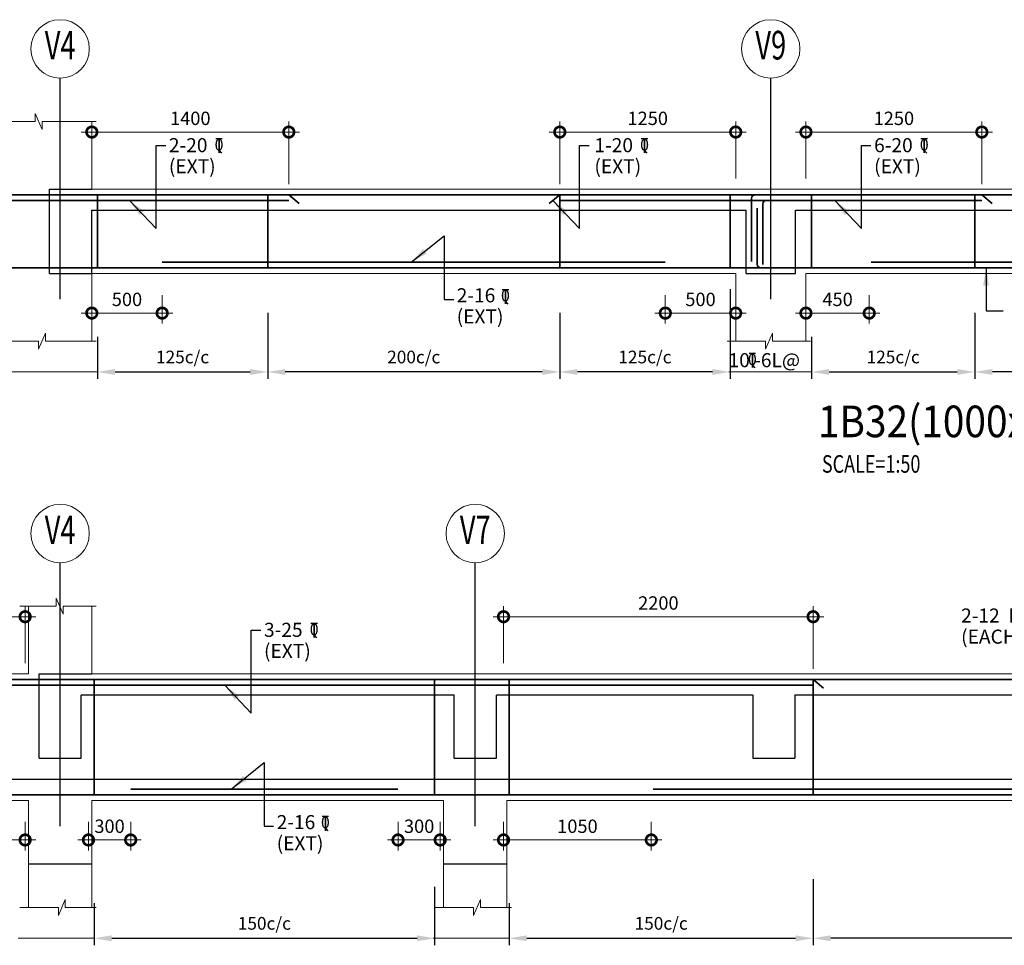
# Model space of a CAD drawing. Units: millimetres. Extents: x 771552 to 815455, y 47716 to 76350.
# Drawn here: x 777246 to 784243, y 69770 to 76350 of the extents above; entities that cross this region are included whole.
import ezdxf
from ezdxf.enums import TextEntityAlignment as Align

# ---------------------------------------------------------------- set-up
doc = ezdxf.new("R2010")
doc.units = ezdxf.units.MM
doc.header["$LTSCALE"] = 2
doc.header["$PDMODE"] = 98
doc.linetypes.add('CENTER', pattern=[2, 1.25, -0.25, 0.25, -0.25])
doc.linetypes.add('HIDDEN', pattern=[0.375, 0.25, -0.125])
doc.layers.get('0').update_dxf_attribs({"color": 255, "lineweight": 20})
for name, color, linetype, lineweight in [('CUT LINE', 254, 'Continuous', 5), ('DIM', 7, 'Continuous', 13), ('GRID CIRCLE', 7, 'Continuous', 20), ('GRID MARK', 5, 'Continuous', 25), ('LEADER', 255, 'Continuous', 15), ('RCC', 2, 'Continuous', 20), ('REINF', 4, 'Continuous', 35), ('TEXT', 1, 'Continuous', 25), ('TITLE TEXT', 5, 'Continuous', 25)]:
    doc.layers.add(name, color=color, linetype=linetype, lineweight=lineweight)
for name, color, linetype in [('GRID LINE', 9, 'CENTER'), ('RCE-DUMMY-TEXT', 4, 'Continuous'), ('RCE-TEXT-25', 4, 'Continuous'), ('RCE-TEXT-50', 4, 'Continuous'), ('slab', 252, 'Continuous')]:
    doc.layers.add(name, color=color, linetype=linetype)
doc.styles.add('arial', font='verdana.TTF')
doc.styles.add('ARIAL-GRID', font='ARIAL.TTF', dxfattribs={"width": 0.7, "height": 15})
doc.styles.add('DT', font='romans.shx', dxfattribs={"width": 0.75})
doc.styles.add('ROMANS-TITLE', font='ROMANS.shx', dxfattribs={"width": 0.8})
doc.styles.add('RT', font='romans.shx', dxfattribs={"width": 0.75})
doc.dimstyles.new('D50', dxfattribs={"dimscale": 50, "dimtxt": 1.9, "dimasz": 3, "dimexe": 1.5, "dimexo": 1.5, "dimgap": 1, "dimtad": 1, "dimdec": 0, "dimdsep": 46, "dimtxsty": 'DT', "dimblk": 'DOTSMALL', "dimcen": 2.5, "dimdle": 1.5, "dimclrd": 256, "dimclre": 256, "dimclrt": 1, "dimadec": 0, "dimazin": 0, "dimtfac": 1, "dimtdec": 0, "dimtmove": 0, "dimatfit": 3, "dimfxl": 0, "dimtolj": 1, "dimtzin": 0, "dimlwd": 9, "dimlwe": 9, "dimarcsym": 0})
doc.dimstyles.new('RCE-50-ANNOTATION', dxfattribs={"dimscale": 50, "dimtxt": 1.75, "dimasz": 2.5, "dimexe": 1, "dimexo": 1, "dimgap": 0.75, "dimtad": 0, "dimtoh": 1, "dimdec": 0, "dimdsep": 46, "dimtxsty": 'ROMANS-TITLE', "dimblk": 'DOT', "dimcen": 0.025, "dimclrd": 4, "dimclre": 256, "dimclrt": 256, "dimadec": 0, "dimazin": 0, "dimtfac": 1, "dimtdec": 0, "dimtix": 1, "dimtmove": 2, "dimatfit": 0, "dimfxl": 0, "dimtolj": 1, "dimtzin": 0, "dimarcsym": 0})

# ---------------------------------------------------------------- blocks, each defined once
blk = doc.blocks.new('GRID')
at = {"layer": 'GRID CIRCLE'}
blk.add_circle((0, 0), 4.08, dxfattribs=at)
at = {"layer": 'GRID MARK', "linetype": 'Continuous', "style": 'ARIAL-GRID', "width": 0.7}
blk.add_attdef('GRID', text='', height=4, dxfattribs=at).set_placement((0, 0), align=Align.MIDDLE)
blk = doc.blocks.new('*D5')
at = {"layer": 'Defpoints', "color": 0, "ltscale": 800}
for p in [(779008.6, 74341.8, -47.3), (777798.6, 74245.4, -47.3), (779008.6, 73845.8)]:
    blk.add_point(p, dxfattribs=at)
at = {"layer": 'LEADER', "lineweight": -2, "ltscale": 800}
for p, q in [((779008.6, 74191.8), (779008.6, 73795.8)), ((777798.6, 74095.4), (777798.6, 73795.8))]:
    blk.add_line(p, q, dxfattribs=at)
at = {"layer": 'LEADER', "color": 7, "lineweight": -2, "ltscale": 800}
blk.add_line((777923.6, 73845.8), (778883.6, 73845.8), dxfattribs=at)
at = {"layer": 'LEADER', "color": 7, "ltscale": 800}
for points in [[(777923.6, 73866.7), (777923.6, 73825), (777798.6, 73845.8)], [(778883.6, 73866.7), (778883.6, 73825), (779008.6, 73845.8)]]:
    blk.add_solid(points, dxfattribs=at)
at = {"layer": 'LEADER', "color": 1, "ltscale": 800, "insert": (778403.6, 73951.9), "char_height": 90, "attachment_point": 5, "style": 'ROMANS-TITLE'}
blk.add_mtext('\\A1;125c/c ', dxfattribs=at)
blk = doc.blocks.new('_DOTSMALL')
at = {"color": 0, "linetype": 'ByBlock', "const_width": 0.5}
blk.add_lwpolyline([(-0.0625, 0, 1), (0.0625, 0, 1)], format="xyb", close=True, dxfattribs=at)
blk = doc.blocks.new('*D7')
at = {"layer": 'Defpoints', "color": 0}
for p in [(779158.6, 75551), (777758.6, 75145), (779158.6, 75105)]:
    blk.add_point(p, dxfattribs=at)
at = {"layer": 'DIM', "lineweight": 9}
for p, q in [((777758.6, 75220), (777758.6, 75626)), ((779158.6, 75180), (779158.6, 75626)), ((777683.6, 75551), (779233.6, 75551))]:
    blk.add_line(p, q, dxfattribs=at)
at = {"layer": 'DIM', "lineweight": 9, "xscale": 150, "yscale": 150, "zscale": 150, "rotation": 180}
blk.add_blockref('_DOTSMALL', (777758.6, 75551), dxfattribs=at)
at = {"layer": 'DIM', "lineweight": 9, "xscale": 150, "yscale": 150, "zscale": 150}
blk.add_blockref('_DOTSMALL', (779158.6, 75551), dxfattribs=at)
at = {"layer": 'DIM', "color": 1, "insert": (778458.6, 75648.5), "char_height": 95, "attachment_point": 5, "style": 'DT'}
blk.add_mtext('\\A1;1400', dxfattribs=at)
blk = doc.blocks.new('_Dot')
at = {"layer": 'RCE-DUMMY-TEXT', "color": 0, "lineweight": -2}
blk.add_line((-0.5, 0), (-1, 0), dxfattribs=at)
at = {"layer": 'RCE-DUMMY-TEXT', "color": 0, "const_width": 0.5}
blk.add_lwpolyline([(-0.25, 0, 1), (0.25, 0, 1)], format="xyb", close=True, dxfattribs=at)
blk = doc.blocks.new('A$C64B454ED')
at = {"layer": 'RCE-TEXT-25', "color": 1}
blk.add_line((0, -0.0185), (0.0092, -0.0287), dxfattribs=at)
blk.add_lwpolyline([(-0.0129, 0.0277), (0, 0.0277), (0, -0.0277), (0, 0.0277), (0.0125, 0.0277)], dxfattribs=at)
at = {"layer": 'RCE-TEXT-25', "color": 1, "insert": (-0.0001, 0.004), "char_height": 0.045, "attachment_point": 5, "style": 'ROMANS-TITLE'}
blk.add_mtext('\\A1;0', dxfattribs=at)
blk = doc.blocks.new('*D18')
at = {"layer": 'Defpoints', "color": 0, "ltscale": 800}
for p in [(784033.6, 74341.8, -47.3), (782873.6, 74245.4, -47.3), (784033.6, 73845.8)]:
    blk.add_point(p, dxfattribs=at)
at = {"layer": 'LEADER', "lineweight": -2, "ltscale": 800}
for p, q in [((784033.6, 74191.8), (784033.6, 73795.8)), ((782873.6, 74095.4), (782873.6, 73795.8))]:
    blk.add_line(p, q, dxfattribs=at)
at = {"layer": 'LEADER', "color": 7, "lineweight": -2, "ltscale": 800}
blk.add_line((782998.6, 73845.8), (783908.6, 73845.8), dxfattribs=at)
at = {"layer": 'LEADER', "color": 7, "ltscale": 800}
for points in [[(782998.6, 73866.7), (782998.6, 73825), (782873.6, 73845.8)], [(783908.6, 73866.7), (783908.6, 73825), (784033.6, 73845.8)]]:
    blk.add_solid(points, dxfattribs=at)
at = {"layer": 'LEADER', "color": 1, "ltscale": 800, "insert": (783453.6, 73951.9), "char_height": 90, "attachment_point": 5, "style": 'ROMANS-TITLE'}
blk.add_mtext('\\A1;125c/c ', dxfattribs=at)
blk = doc.blocks.new('*D19')
at = {"layer": 'Defpoints', "color": 0}
for p in [(784083.6, 75551), (782833.6, 75145), (784083.6, 75105)]:
    blk.add_point(p, dxfattribs=at)
at = {"layer": 'DIM', "lineweight": 9}
for p, q in [((782833.6, 75220), (782833.6, 75626)), ((784083.6, 75180), (784083.6, 75626)), ((782758.6, 75551), (784158.6, 75551))]:
    blk.add_line(p, q, dxfattribs=at)
at = {"layer": 'DIM', "lineweight": 9, "xscale": 150, "yscale": 150, "zscale": 150, "rotation": 180}
blk.add_blockref('_DOTSMALL', (782833.6, 75551), dxfattribs=at)
at = {"layer": 'DIM', "lineweight": 9, "xscale": 150, "yscale": 150, "zscale": 150}
blk.add_blockref('_DOTSMALL', (784083.6, 75551), dxfattribs=at)
at = {"layer": 'DIM', "color": 1, "insert": (783458.6, 75648.5), "char_height": 95, "attachment_point": 5, "style": 'DT'}
blk.add_mtext('\\A1;1250', dxfattribs=at)
blk = doc.blocks.new('*D20')
at = {"layer": 'Defpoints', "color": 0}
for p in [(782833.6, 74467.1), (783283.6, 74467.1), (783283.6, 74264)]:
    blk.add_point(p, dxfattribs=at)
at = {"layer": 'DIM', "lineweight": 9}
for p, q in [((782833.6, 74392.1), (782833.6, 74189)), ((783283.6, 74392.1), (783283.6, 74189)), ((782758.6, 74264), (783358.6, 74264))]:
    blk.add_line(p, q, dxfattribs=at)
at = {"layer": 'DIM', "lineweight": 9, "xscale": 150, "yscale": 150, "zscale": 150, "rotation": 180}
blk.add_blockref('_DOTSMALL', (782833.6, 74264), dxfattribs=at)
at = {"layer": 'DIM', "lineweight": 9, "xscale": 150, "yscale": 150, "zscale": 150}
blk.add_blockref('_DOTSMALL', (783283.6, 74264), dxfattribs=at)
at = {"layer": 'DIM', "color": 1, "insert": (783058.6, 74361.5), "char_height": 95, "attachment_point": 5, "style": 'DT'}
blk.add_mtext('\\A1;450', dxfattribs=at)
blk = doc.blocks.new('*D205')
at = {"layer": 'Defpoints', "color": 0, "ltscale": 800}
for p in [(782294.4, 74585.1, -47.3), (781084.4, 74416.6, -47.3), (781084.4, 73845.8)]:
    blk.add_point(p, dxfattribs=at)
at = {"layer": 'LEADER', "lineweight": -2, "ltscale": 800}
for p, q in [((782294.4, 74435.1), (782294.4, 73795.8)), ((781084.4, 74266.6), (781084.4, 73795.8))]:
    blk.add_line(p, q, dxfattribs=at)
at = {"layer": 'LEADER', "color": 7, "lineweight": -2, "ltscale": 800}
blk.add_line((782169.4, 73845.8), (781209.4, 73845.8), dxfattribs=at)
at = {"layer": 'LEADER', "color": 7, "ltscale": 800}
for points in [[(781209.4, 73866.7), (781209.4, 73825), (781084.4, 73845.8)], [(782169.4, 73866.7), (782169.4, 73825), (782294.4, 73845.8)]]:
    blk.add_solid(points, dxfattribs=at)
at = {"layer": 'LEADER', "color": 1, "ltscale": 800, "insert": (781689.4, 73951.9), "char_height": 90, "attachment_point": 5, "style": 'ROMANS-TITLE'}
blk.add_mtext('\\A1;125c/c ', dxfattribs=at)
blk = doc.blocks.new('*D239')
at = {"layer": 'Defpoints', "color": 0}
for p in [(781084.4, 75551), (781084.4, 75105), (782334.4, 75145)]:
    blk.add_point(p, dxfattribs=at)
at = {"layer": 'DIM', "lineweight": 9}
for p, q in [((781084.4, 75180), (781084.4, 75626)), ((782334.4, 75220), (782334.4, 75626)), ((782409.4, 75551), (781009.4, 75551))]:
    blk.add_line(p, q, dxfattribs=at)
at = {"layer": 'DIM', "lineweight": 9, "xscale": 150, "yscale": 150, "zscale": 150, "rotation": 180}
blk.add_blockref('_DOTSMALL', (781084.4, 75551), dxfattribs=at)
at = {"layer": 'DIM', "lineweight": 9, "xscale": 150, "yscale": 150, "zscale": 150}
blk.add_blockref('_DOTSMALL', (782334.4, 75551), dxfattribs=at)
at = {"layer": 'DIM', "color": 1, "insert": (781709.4, 75648.5), "char_height": 95, "attachment_point": 5, "style": 'DT'}
blk.add_mtext('\\A1;1250', dxfattribs=at)
blk = doc.blocks.new('*D240')
at = {"layer": 'Defpoints', "color": 0, "ltscale": 800}
for p in [(779008.6, 74416.6, -47.3), (781084.4, 74352.5, -47.3), (779008.6, 73845.8)]:
    blk.add_point(p, dxfattribs=at)
at = {"layer": 'LEADER', "lineweight": -2, "ltscale": 800}
for p, q in [((779008.6, 74266.6), (779008.6, 73795.8)), ((781084.4, 74202.5), (781084.4, 73795.8))]:
    blk.add_line(p, q, dxfattribs=at)
at = {"layer": 'LEADER', "color": 7, "lineweight": -2, "ltscale": 800}
blk.add_line((780959.4, 73845.8), (779133.6, 73845.8), dxfattribs=at)
at = {"layer": 'LEADER', "color": 7, "ltscale": 800}
for points in [[(779133.6, 73866.7), (779133.6, 73825), (779008.6, 73845.8)], [(780959.4, 73866.7), (780959.4, 73825), (781084.4, 73845.8)]]:
    blk.add_solid(points, dxfattribs=at)
at = {"layer": 'LEADER', "color": 1, "ltscale": 800, "insert": (780046.5, 73951.9), "char_height": 90, "attachment_point": 5, "style": 'ROMANS-TITLE'}
blk.add_mtext('\\A1;200c/c ', dxfattribs=at)
blk = doc.blocks.new('*D241')
at = {"layer": 'Defpoints', "color": 0}
for p in [(777758.6, 74467.1), (778258.6, 74467.1), (778258.6, 74264)]:
    blk.add_point(p, dxfattribs=at)
at = {"layer": 'DIM', "lineweight": 9}
for p, q in [((777758.6, 74392.1), (777758.6, 74189)), ((778258.6, 74392.1), (778258.6, 74189)), ((777683.6, 74264), (778333.6, 74264))]:
    blk.add_line(p, q, dxfattribs=at)
at = {"layer": 'DIM', "lineweight": 9, "xscale": 150, "yscale": 150, "zscale": 150, "rotation": 180}
blk.add_blockref('_DOTSMALL', (777758.6, 74264), dxfattribs=at)
at = {"layer": 'DIM', "lineweight": 9, "xscale": 150, "yscale": 150, "zscale": 150}
blk.add_blockref('_DOTSMALL', (778258.6, 74264), dxfattribs=at)
at = {"layer": 'DIM', "color": 1, "insert": (778008.6, 74361.5), "char_height": 95, "attachment_point": 5, "style": 'DT'}
blk.add_mtext('\\A1;500', dxfattribs=at)
blk = doc.blocks.new('*D242')
at = {"layer": 'Defpoints', "color": 0}
for p in [(781834.4, 74467.1), (782334.4, 74467.1), (781834.4, 74264)]:
    blk.add_point(p, dxfattribs=at)
at = {"layer": 'DIM', "lineweight": 9}
for p, q in [((781834.4, 74392.1), (781834.4, 74189)), ((782334.4, 74392.1), (782334.4, 74189)), ((782409.4, 74264), (781759.4, 74264))]:
    blk.add_line(p, q, dxfattribs=at)
at = {"layer": 'DIM', "lineweight": 9, "xscale": 150, "yscale": 150, "zscale": 150, "rotation": 180}
blk.add_blockref('_DOTSMALL', (781834.4, 74264), dxfattribs=at)
at = {"layer": 'DIM', "lineweight": 9, "xscale": 150, "yscale": 150, "zscale": 150}
blk.add_blockref('_DOTSMALL', (782334.4, 74264), dxfattribs=at)
at = {"layer": 'DIM', "color": 1, "insert": (782084.4, 74361.5), "char_height": 95, "attachment_point": 5, "style": 'DT'}
blk.add_mtext('\\A1;500', dxfattribs=at)
blk = doc.blocks.new('*D244')
at = {"layer": 'Defpoints', "color": 0, "ltscale": 800}
for p in [(784033.6, 74416.6), (785583.6, 74352.5, -47.3), (784033.6, 73845.8)]:
    blk.add_point(p, dxfattribs=at)
at = {"layer": 'LEADER', "lineweight": -2, "ltscale": 800}
for p, q in [((784033.6, 74266.6), (784033.6, 73795.8)), ((785583.6, 74202.5), (785583.6, 73795.8))]:
    blk.add_line(p, q, dxfattribs=at)
at = {"layer": 'LEADER', "color": 7, "lineweight": -2, "ltscale": 800}
blk.add_line((785458.6, 73845.8), (784158.6, 73845.8), dxfattribs=at)
at = {"layer": 'LEADER', "color": 7, "ltscale": 800}
for points in [[(784158.6, 73866.7), (784158.6, 73825), (784033.6, 73845.8)], [(785458.6, 73866.7), (785458.6, 73825), (785583.6, 73845.8)]]:
    blk.add_solid(points, dxfattribs=at)
at = {"layer": 'LEADER', "color": 1, "ltscale": 800, "insert": (784808.6, 73951.9), "char_height": 90, "attachment_point": 5, "style": 'ROMANS-TITLE'}
blk.add_mtext('\\A1;200c/c ', dxfattribs=at)
blk = doc.blocks.new('*D252')
at = {"layer": 'Defpoints', "color": 0, "ltscale": 800}
for p in [(780194.8, 70335.8), (777774.8, 70219.5, -47.3), (780194.8, 69819.9)]:
    blk.add_point(p, dxfattribs=at)
at = {"layer": 'LEADER', "lineweight": -2, "ltscale": 800}
for p, q in [((780194.8, 70185.8), (780194.8, 69769.9)), ((777774.8, 70069.5), (777774.8, 69769.9))]:
    blk.add_line(p, q, dxfattribs=at)
at = {"layer": 'LEADER', "color": 7, "lineweight": -2, "ltscale": 800}
blk.add_line((777899.8, 69819.9), (780069.8, 69819.9), dxfattribs=at)
at = {"layer": 'LEADER', "color": 7, "ltscale": 800}
for points in [[(777899.8, 69840.8), (777899.8, 69799.1), (777774.8, 69819.9)], [(780069.8, 69840.8), (780069.8, 69799.1), (780194.8, 69819.9)]]:
    blk.add_solid(points, dxfattribs=at)
at = {"layer": 'LEADER', "color": 1, "ltscale": 800, "insert": (778984.8, 69926), "char_height": 90, "attachment_point": 5, "style": 'ROMANS-TITLE'}
blk.add_mtext('\\A1;150c/c ', dxfattribs=at)
blk = doc.blocks.new('*D257')
at = {"layer": 'Defpoints', "color": 0}
for p in [(775884.8, 72105.8), (775884.8, 71659.9), (777284.8, 71699.9)]:
    blk.add_point(p, dxfattribs=at)
at = {"layer": 'DIM', "lineweight": 9}
for p, q in [((775884.8, 71734.9), (775884.8, 72180.8)), ((777284.8, 71774.9), (777284.8, 72180.8)), ((777359.8, 72105.8), (775809.8, 72105.8))]:
    blk.add_line(p, q, dxfattribs=at)
at = {"layer": 'DIM', "lineweight": 9, "xscale": 150, "yscale": 150, "zscale": 150, "rotation": 180}
blk.add_blockref('_DOTSMALL', (775884.8, 72105.8), dxfattribs=at)
at = {"layer": 'DIM', "lineweight": 9, "xscale": 150, "yscale": 150, "zscale": 150}
blk.add_blockref('_DOTSMALL', (777284.8, 72105.8), dxfattribs=at)
at = {"layer": 'DIM', "color": 1, "insert": (776584.8, 72203.3), "char_height": 95, "attachment_point": 5, "style": 'DT'}
blk.add_mtext('\\A1;1400', dxfattribs=at)
blk = doc.blocks.new('*D260')
at = {"layer": 'Defpoints', "color": 0}
for p in [(776684.8, 70721.9), (777284.8, 70721.9), (776684.8, 70518.8)]:
    blk.add_point(p, dxfattribs=at)
at = {"layer": 'DIM', "lineweight": 9}
for p, q in [((776684.8, 70646.9), (776684.8, 70443.8)), ((777284.8, 70646.9), (777284.8, 70443.8)), ((777359.8, 70518.8), (776609.8, 70518.8))]:
    blk.add_line(p, q, dxfattribs=at)
at = {"layer": 'DIM', "lineweight": 9, "xscale": 150, "yscale": 150, "zscale": 150, "rotation": 180}
blk.add_blockref('_DOTSMALL', (776684.8, 70518.8), dxfattribs=at)
at = {"layer": 'DIM', "lineweight": 9, "xscale": 150, "yscale": 150, "zscale": 150}
blk.add_blockref('_DOTSMALL', (777284.8, 70518.8), dxfattribs=at)
at = {"layer": 'DIM', "color": 1, "insert": (776984.8, 70616.3), "char_height": 95, "attachment_point": 5, "style": 'DT'}
blk.add_mtext('\\A1;600', dxfattribs=at)
blk = doc.blocks.new('*D263')
at = {"layer": 'Defpoints', "color": 0, "ltscale": 800}
for p in [(782884.8, 70390.7, -47.3), (780724.8, 70219.5, -47.3), (782884.8, 69819.9)]:
    blk.add_point(p, dxfattribs=at)
at = {"layer": 'LEADER', "lineweight": -2, "ltscale": 800}
for p, q in [((782884.8, 70240.7), (782884.8, 69769.9)), ((780724.8, 70069.5), (780724.8, 69769.9))]:
    blk.add_line(p, q, dxfattribs=at)
at = {"layer": 'LEADER', "color": 7, "lineweight": -2, "ltscale": 800}
blk.add_line((780849.8, 69819.9), (782759.8, 69819.9), dxfattribs=at)
at = {"layer": 'LEADER', "color": 7, "ltscale": 800}
for points in [[(780849.8, 69840.8), (780849.8, 69799.1), (780724.8, 69819.9)], [(782759.8, 69840.8), (782759.8, 69799.1), (782884.8, 69819.9)]]:
    blk.add_solid(points, dxfattribs=at)
at = {"layer": 'LEADER', "color": 1, "ltscale": 800, "insert": (781804.8, 69926), "char_height": 90, "attachment_point": 5, "style": 'ROMANS-TITLE'}
blk.add_mtext('\\A1;150c/c ', dxfattribs=at)
blk = doc.blocks.new('*D264')
at = {"layer": 'Defpoints', "color": 0}
for p in [(782884.8, 72105.8), (780684.8, 71699.9), (782884.8, 71659.9)]:
    blk.add_point(p, dxfattribs=at)
at = {"layer": 'DIM', "lineweight": 9}
for p, q in [((780684.8, 71774.9), (780684.8, 72180.8)), ((782884.8, 71734.9), (782884.8, 72180.8)), ((780609.8, 72105.8), (782959.8, 72105.8))]:
    blk.add_line(p, q, dxfattribs=at)
at = {"layer": 'DIM', "lineweight": 9, "xscale": 150, "yscale": 150, "zscale": 150, "rotation": 180}
blk.add_blockref('_DOTSMALL', (780684.8, 72105.8), dxfattribs=at)
at = {"layer": 'DIM', "lineweight": 9, "xscale": 150, "yscale": 150, "zscale": 150}
blk.add_blockref('_DOTSMALL', (782884.8, 72105.8), dxfattribs=at)
at = {"layer": 'DIM', "color": 1, "insert": (781784.8, 72203.3), "char_height": 95, "attachment_point": 5, "style": 'DT'}
blk.add_mtext('\\A1;2200', dxfattribs=at)
blk = doc.blocks.new('*D265')
at = {"layer": 'Defpoints', "color": 0}
for p in [(780684.8, 70721.9), (781734.8, 70721.9), (781734.8, 70518.8)]:
    blk.add_point(p, dxfattribs=at)
at = {"layer": 'DIM', "lineweight": 9}
for p, q in [((780684.8, 70646.9), (780684.8, 70443.8)), ((781734.8, 70646.9), (781734.8, 70443.8)), ((780609.8, 70518.8), (781809.8, 70518.8))]:
    blk.add_line(p, q, dxfattribs=at)
at = {"layer": 'DIM', "lineweight": 9, "xscale": 150, "yscale": 150, "zscale": 150, "rotation": 180}
blk.add_blockref('_DOTSMALL', (780684.8, 70518.8), dxfattribs=at)
at = {"layer": 'DIM', "lineweight": 9, "xscale": 150, "yscale": 150, "zscale": 150}
blk.add_blockref('_DOTSMALL', (781734.8, 70518.8), dxfattribs=at)
at = {"layer": 'DIM', "color": 1, "insert": (781209.8, 70616.3), "char_height": 95, "attachment_point": 5, "style": 'DT'}
blk.add_mtext('\\A1;1050', dxfattribs=at)
blk = doc.blocks.new('*D41')
at = {"layer": 'Defpoints', "color": 0}
for p in [(777734.8, 70721.9), (778034.8, 70721.9), (778034.8, 70518.8)]:
    blk.add_point(p, dxfattribs=at)
at = {"layer": 'DIM', "lineweight": 9}
for p, q in [((777734.8, 70646.9), (777734.8, 70443.8)), ((778034.8, 70646.9), (778034.8, 70443.8)), ((777659.8, 70518.8), (778109.8, 70518.8))]:
    blk.add_line(p, q, dxfattribs=at)
at = {"layer": 'DIM', "lineweight": 9, "xscale": 150, "yscale": 150, "zscale": 150, "rotation": 180}
blk.add_blockref('_DOTSMALL', (777734.8, 70518.8), dxfattribs=at)
at = {"layer": 'DIM', "lineweight": 9, "xscale": 150, "yscale": 150, "zscale": 150}
blk.add_blockref('_DOTSMALL', (778034.8, 70518.8), dxfattribs=at)
at = {"layer": 'DIM', "color": 1, "insert": (777884.8, 70616.3), "char_height": 95, "attachment_point": 5, "style": 'DT'}
blk.add_mtext('\\A1;300', dxfattribs=at)
blk = doc.blocks.new('*D42')
at = {"layer": 'Defpoints', "color": 0}
for p in [(779934.8, 70721.9), (780234.8, 70721.9), (779934.8, 70518.8)]:
    blk.add_point(p, dxfattribs=at)
at = {"layer": 'DIM', "lineweight": 9}
for p, q in [((779934.8, 70646.9), (779934.8, 70443.8)), ((780234.8, 70646.9), (780234.8, 70443.8)), ((780309.8, 70518.8), (779859.8, 70518.8))]:
    blk.add_line(p, q, dxfattribs=at)
at = {"layer": 'DIM', "lineweight": 9, "xscale": 150, "yscale": 150, "zscale": 150, "rotation": 180}
blk.add_blockref('_DOTSMALL', (779934.8, 70518.8), dxfattribs=at)
at = {"layer": 'DIM', "lineweight": 9, "xscale": 150, "yscale": 150, "zscale": 150}
blk.add_blockref('_DOTSMALL', (780234.8, 70518.8), dxfattribs=at)
at = {"layer": 'DIM', "color": 1, "insert": (780084.8, 70616.3), "char_height": 95, "attachment_point": 5, "style": 'DT'}
blk.add_mtext('\\A1;300', dxfattribs=at)
blk = doc.blocks.new('*D43')
at = {"layer": 'Defpoints', "color": 0, "ltscale": 800}
for p in [(782884.8, 70390.7), (786737.7, 70309.7), (782884.8, 69819.9)]:
    blk.add_point(p, dxfattribs=at)
at = {"layer": 'LEADER', "lineweight": -2, "ltscale": 800}
for p, q in [((782884.8, 70240.7), (782884.8, 69769.9)), ((786737.7, 70159.7), (786737.7, 69769.9))]:
    blk.add_line(p, q, dxfattribs=at)
at = {"layer": 'LEADER', "color": 7, "lineweight": -2, "ltscale": 800}
blk.add_line((786612.7, 69819.9), (783009.8, 69819.9), dxfattribs=at)
at = {"layer": 'LEADER', "color": 7, "ltscale": 800}
for points in [[(783009.8, 69840.8), (783009.8, 69799.1), (782884.8, 69819.9)], [(786612.7, 69840.8), (786612.7, 69799.1), (786737.7, 69819.9)]]:
    blk.add_solid(points, dxfattribs=at)
at = {"layer": 'LEADER', "color": 1, "ltscale": 800, "insert": (784811.2, 69926), "char_height": 90, "attachment_point": 5, "style": 'ROMANS-TITLE'}
blk.add_mtext('\\A1;200c/c ', dxfattribs=at)
blk = doc.blocks.new('TITLE-2')
at = {"layer": 'TEXT', "style": 'RT', "width": 0.75}
blk.add_attdef('SCALE', (-14, -376), '', height=250, dxfattribs=at)
at = {"layer": 'TITLE TEXT', "linetype": 'Continuous', "style": 'arial', "width": 0.9}
for tag, p in [('TITLE-1', (-72, 840)), ('TITLE-2', (-72, 129))]:
    blk.add_attdef(tag, p, '', height=450, dxfattribs=at)

msp = doc.modelspace()

# ---------------------------------------------------------------- linework, layer by layer
at = {"layer": 'CUT LINE'}
for points in [[(776947.5, 75625.7), (777355.9, 75625.7), (777355.9, 75682), (777405, 75569.5), (777405, 75625.7), (777790.7, 75625.7)], [(776947.5, 75625.7), (777355.9, 75625.7), (777355.9, 75682), (777405, 75569.5), (777405, 75625.7), (777790.7, 75625.7)], [(776947.5, 74064.3), (777379.7, 74064.3), (777379.7, 74008), (777428.8, 74120.5), (777428.8, 74064.3), (777790.7, 74064.3)], [(782273.3, 74064.3), (782546.9, 74064.3), (782546.9, 74008), (782596.1, 74120.5), (782596.1, 74064.3), (782865.7, 74064.3)], [(777247.5, 72180.5), (777505.8, 72180.5), (777505.8, 72236.8), (777554.9, 72124.3), (777554.9, 72180.5), (777790.7, 72180.5)], [(777247.5, 72180.5), (777505.8, 72180.5), (777505.8, 72236.8), (777554.9, 72124.3), (777554.9, 72180.5), (777790.7, 72180.5)], [(777247.5, 70038.4), (777521.2, 70038.4), (777521.2, 69982.1), (777570.3, 70094.6), (777570.3, 70038.4), (777790.7, 70038.4)], [(780197.5, 70038.4), (780471.2, 70038.4), (780471.2, 69982.1), (780520.3, 70094.6), (780520.3, 70038.4), (780740.7, 70038.4)]]:
    msp.add_lwpolyline(points, dxfattribs=at)
at = {"layer": 'GRID LINE'}
for p, q in [((777533.6, 74362), (777533.6, 75934.7)), ((777533.6, 74362), (777533.6, 75934.7)), ((782583.6, 74362), (782583.6, 75934.7)), ((777533.6, 70616.8), (777533.6, 72489.5)), ((777533.6, 70616.8), (777533.6, 72489.5)), ((780483.6, 70616.8), (780483.6, 72489.5))]:
    msp.add_line(p, q, dxfattribs=at)
at = {"layer": 'LEADER', "ltscale": 800}
for p, q in [((777798.6, 73845.8, 47.3), (776954.5, 73845.8, 47.3)), ((782873.6, 73845.8, 47.3), (782284.9, 73845.8, 47.3)), ((777774.8, 69819.9, 47.3), (777235.3, 69819.9, 47.3)), ((780724.8, 69819.9, 47.3), (780185.3, 69819.9, 47.3))]:
    msp.add_line(p, q, dxfattribs=at)
at = {"layer": 'RCC'}
for p, q in [((777758.6, 75145), (777758.6, 75625.7)), ((777758.6, 75145), (809958.6, 75145)), ((777758.6, 74545), (782334.4, 74545)), ((777758.6, 74545), (777758.6, 74064.3)), ((782334.4, 74545), (782334.4, 74064.3)), ((782833.6, 74545), (782833.6, 74064.3)), ((782833.6, 74545), (786833.6, 74545)), ((777308.6, 71699.8), (777308.6, 72180.5)), ((777758.6, 71699.8), (777758.6, 72180.5)), ((772206.9, 71699.9), (777308.6, 71699.9)), ((777758.6, 71699.9), (809958.6, 71699.9)), ((772206.9, 70799.9), (777308.6, 70799.9)), ((777308.6, 70799.9), (777308.6, 70038.4)), ((777758.6, 70799.9), (780258.6, 70799.9)), ((777758.6, 70799.9), (777758.6, 70038.4)), ((780258.6, 70799.9), (780258.6, 70038.4)), ((780708.6, 70799.9), (780708.6, 70038.4)), ((780708.6, 70799.9), (788968.6, 70799.9))]:
    msp.add_line(p, q, dxfattribs=at)
at = {"layer": 'REINF'}
for p, q in [((771819.4, 75105), (815315.7, 75105)), ((777798.6, 75105), (777798.6, 74585)), ((779008.6, 75105), (779008.6, 74585)), ((779158.6, 75105), (779233, 75043.3)), ((781084.4, 75105), (781010, 75043.3)), ((781084.4, 75105), (781084.4, 74585)), ((782294.4, 75105), (782294.4, 74585)), ((782447.4, 74631.9), (782447.4, 75080.1)), ((782873.6, 75105), (782873.6, 74585)), ((784033.6, 75105), (784033.6, 74585)), ((784083.6, 75105), (784158, 75043.3)), ((775608.6, 75065), (779158.6, 75065)), ((781084.4, 75065), (784083.6, 75065)), ((782527.4, 74610.1), (782527.4, 75040.1)), ((782487.4, 74610.1), (782487.4, 75009.8)), ((778258.6, 74625), (781833.6, 74625)), ((783296.4, 74625), (786396.4, 74625)), ((771863.6, 74585), (815275.7, 74585)), ((771795.5, 71659.9), (815319.5, 71659.9)), ((777774.8, 71659.9), (777774.8, 70839.8)), ((780194.8, 71659.9), (780194.8, 70839.8)), ((780724.8, 71659.9), (780724.8, 70839.8)), ((782884.8, 71659.9), (782959.2, 71598.1)), ((782884.8, 71659.9), (782884.8, 70839.8)), ((775884.8, 71619.9), (779134.8, 71619.9)), ((778984.8, 71619.9), (782884.8, 71619.9)), ((771839.8, 70839.9), (815279.5, 70839.9)), ((778034.8, 70879.9), (779934, 70879.9)), ((781747.5, 70879.9), (787894.8, 70879.9))]:
    msp.add_line(p, q, dxfattribs=at)
for centre, start, end in [((782472.4, 75080.1), 90, 180), ((782552.4, 75040.1), 90, 180), ((782512.4, 74610.1), 180, 270)]:
    msp.add_arc(centre, 25, start, end, dxfattribs=at)
at = {"layer": 'slab', "linetype": 'Continuous', "ltscale": 6}
for p, q in [((777458.6, 74545), (777458.6, 75145)), ((777458.6, 75145), (777758.6, 75145)), ((777758.6, 74995), (782409.4, 74995)), ((777758.6, 74545), (777758.6, 74995)), ((778513.6, 74995), (778893.6, 74995)), ((782409.4, 74545), (782409.4, 74995)), ((782758.6, 74995), (786933.6, 74995)), ((782758.6, 74545), (782758.6, 74995)), ((783588.6, 74995), (783968.6, 74995)), ((777458.6, 74545), (777758.6, 74545)), ((782409.4, 74545), (782758.6, 74545)), ((778513.6, 71549.9), (778893.6, 71549.9)), ((781463.6, 71549.9), (781843.6, 71549.9)), ((771758.6, 70949.9), (815384.5, 70949.9)), ((777308.6, 70349.9), (777758.6, 70349.9)), ((780258.6, 70349.9), (780708.6, 70349.9))]:
    msp.add_line(p, q, dxfattribs=at)
at = {"layer": 'slab', "linetype": 'HIDDEN', "ltscale": 6}
for p, q in [((777383.6, 71699.8), (777758.6, 71699.8)), ((777383.6, 71099.9), (777383.6, 71699.8)), ((777683.6, 71549.9), (780333.6, 71549.9)), ((777683.6, 71099.9), (777683.6, 71549.9)), ((780333.6, 71099.9), (780333.6, 71549.9)), ((780633.6, 71549.9), (782455.9, 71549.9)), ((780633.6, 71099.9), (780633.6, 71549.9)), ((782455.9, 71549.9), (782455.9, 71099.9)), ((782755.9, 71549.9), (786955.9, 71549.9)), ((782755.9, 71549.9), (782755.9, 71099.9)), ((777383.6, 71099.9), (777683.6, 71099.9)), ((780333.6, 71099.9), (780633.6, 71099.9)), ((782455.9, 71099.9), (782755.9, 71099.9))]:
    msp.add_line(p, q, dxfattribs=at)

# ---------------------------------------------------------------- block references
ref = msp.add_blockref('TITLE-2', (782954.3, 73317.3), dxfattribs=dict(xscale=0.4999999997671694, yscale=0.5000000001018634, zscale=0.5))
ref.add_attrib('TITLE-2', '%%U1B32(1000x600)', (782918.2, 73381.7), dxfattribs={"layer": 'TITLE TEXT', "linetype": 'Continuous', "height": 225, "style": 'arial', "width": 0.9})
ref.add_attrib('SCALE', 'SCALE=1:50', (782947.3, 73129.3), dxfattribs={"layer": 'TEXT', "height": 125, "style": 'RT', "width": 0.75})
at = {"layer": 'GRID LINE', "xscale": 50.8329250367824, "yscale": 50.8329250367824, "zscale": 50.83292503654957}
for p, values in [((777533.6, 76142.3), {'GRID': 'V4'}), ((782583.6, 76142.3), {'GRID': 'V9'}), ((777533.6, 72697.1), {'GRID': 'V4'}), ((780483.6, 72697.1), {'GRID': 'V7'})]:
    msp.add_blockref('GRID', p, dxfattribs=at).add_auto_attribs(values)
at = {"layer": 'RCE-TEXT-50', "xscale": 1850, "yscale": 1850, "zscale": 1850}
for p in [(778663, 75453.5, -400179.1), (781687, 75453.5, -400179.1), (783674.6, 75453.5, -400179.1), (780698, 74381.3, -400179.1), (782452.9, 73928.4, 47.3), (779339, 72008.4, -400179.1), (779418.6, 70636.1, -400179.1)]:
    msp.add_blockref('A$C64B454ED', p, dxfattribs=at)

# ---------------------------------------------------------------- texts
at = {"layer": 'TEXT', "char_height": 100, "attachment_point": 1, "line_spacing_factor": 0.9, "style": 'ROMANS-TITLE'}
for s, insert in [('2-20 \\P(EXT)', (778306.3, 75507.8, -400179.1)), ('1-20 \\P(EXT)', (781330.3, 75507.8, -400179.1)), ('6-20 \\P(EXT)', (783318, 75507.8, -400179.1)), ('2-16\\P(EXT)', (780351.7, 74440.7, -400179.1)), ('2-12  FACE BARS \\P(EACH FACE)', (783936.3, 72164.2)), ('3-25 \\P(EXT)', (778982.3, 72062.6, -400179.1)), ('2-16\\P(EXT)', (779072.4, 70695.6, -400179.1))]:
    msp.add_mtext(s, dxfattribs=dict(at, insert=insert))
at = {"layer": 'TEXT', "insert": (782283.9, 73979.6, 47.3), "char_height": 100, "attachment_point": 1, "style": 'ROMANS-TITLE'}
msp.add_mtext('10 -6L@', dxfattribs=at)

# ---------------------------------------------------------------- dimensions: what is measured, and where the dimension line sits
at = {"layer": 'DIM'}
for base, p1, p2, picture, middle in [((779158.6, 75551), (777758.6, 75145), (779158.6, 75105), '*D7', (778458.6, 75648.5)), ((784083.6, 75551), (782833.6, 75145), (784083.6, 75105), '*D19', (783458.6, 75648.5)), ((778258.6, 74264), (777758.6, 74467.1), (778258.6, 74467.1), '*D241', (778008.6, 74361.5)), ((783283.6, 74264), (782833.6, 74467.1), (783283.6, 74467.1), '*D20', (783058.6, 74361.5)), ((782884.8, 72105.8), (780684.8, 71699.9), (782884.8, 71659.9), '*D264', (781784.8, 72203.3)), ((778034.8, 70518.8), (777734.8, 70721.9), (778034.8, 70721.9), '*D41', (777884.8, 70616.3)), ((781734.8, 70518.8), (780684.8, 70721.9), (781734.8, 70721.9), '*D265', (781209.8, 70616.3))]:
    dim = msp.add_linear_dim(base=base, p1=p1, p2=p2, dimstyle='D50', dxfattribs=at)
    dim.commit()
    dim.dimension.update_dxf_attribs({"geometry": picture, "text_midpoint": middle})
for base, p1, p2, picture, middle in [((781084.4, 75551), (782334.4, 75145), (781084.4, 75105), '*D239', (781709.4, 75648.5)), ((781834.4, 74264), (782334.4, 74467.1), (781834.4, 74467.1), '*D242', (782084.4, 74361.5)), ((775884.8, 72105.8), (777284.8, 71699.9), (775884.8, 71659.9), '*D257', (776584.8, 72203.3)), ((776684.8, 70518.8), (777284.8, 70721.9), (776684.8, 70721.9), '*D260', (776984.8, 70616.3)), ((779934.8, 70518.8), (780234.8, 70721.9), (779934.8, 70721.9), '*D42', (780084.8, 70616.3))]:
    dim = msp.add_linear_dim(base=base, p1=p1, p2=p2, angle=180, dimstyle='D50', dxfattribs=at)
    dim.commit()
    dim.dimension.update_dxf_attribs({"geometry": picture, "text_midpoint": middle})
at = {"layer": 'LEADER', "ltscale": 800}
for base, p1, p2, text, picture, middle in [((781084.4, 73845.8, 47.3), (782294.4, 74585.1), (781084.4, 74416.6), '125c/c ', '*D205', (781689.4, 73951.9, 47.3)), ((779008.6, 73845.8, 47.3), (781084.4, 74352.5), (779008.6, 74416.6), '200c/c ', '*D240', (780046.5, 73951.9, 47.3)), ((784033.6, 73845.8), (785583.6, 74352.5, -47.3), (784033.6, 74416.6), '200c/c ', '*D244', (784808.6, 73951.9)), ((782884.8, 69819.9), (786737.7, 70309.7), (782884.8, 70390.7), '200c/c ', '*D43', (784811.2, 69926))]:
    dim = msp.add_linear_dim(base=base, p1=p1, p2=p2, angle=180, text=text, dimstyle='RCE-50-ANNOTATION', override={"dimtxt": 1.8, "dimexo": 3, "dimtad": 1, "dimsah": 1, "dimclrd": 7, "dimclrt": 1}, dxfattribs=at)
    dim.commit()
    dim.dimension.update_dxf_attribs({"geometry": picture, "text_midpoint": middle})
for base, p1, p2, text, picture, middle in [((779008.6, 73845.8, 47.3), (777798.6, 74245.4), (779008.6, 74341.8), '125c/c ', '*D5', (778403.6, 73951.9, 47.3)), ((784033.6, 73845.8, 47.3), (782873.6, 74245.4), (784033.6, 74341.8), '125c/c ', '*D18', (783453.6, 73951.9, 47.3)), ((780194.8, 69819.9, 47.3), (777774.8, 70219.5), (780194.8, 70335.8, 47.3), '150c/c ', '*D252', (778984.8, 69926, 47.3)), ((782884.8, 69819.9, 47.3), (780724.8, 70219.5), (782884.8, 70390.7), '150c/c ', '*D263', (781804.8, 69926, 47.3))]:
    dim = msp.add_linear_dim(base=base, p1=p1, p2=p2, text=text, dimstyle='RCE-50-ANNOTATION', override={"dimtxt": 1.8, "dimexo": 3, "dimtad": 1, "dimsah": 1, "dimclrd": 7, "dimclrt": 1}, dxfattribs=at)
    dim.commit()
    dim.dimension.update_dxf_attribs({"geometry": picture, "text_midpoint": middle})

# ---------------------------------------------------------------- leaders
at = {"layer": 'LEADER'}
for points in [[(778027.2, 75065), (778216.2, 74866.1), (778216.2, 75454.7), (778284.3, 75454.7)], [(781035.1, 75065), (781224.1, 74866.1), (781224.1, 75454.7), (781292.2, 75454.7)], [(783038.9, 75065), (783227.9, 74866.1), (783227.9, 75454.7), (783296, 75454.7)], [(780028.1, 74625), (780262.3, 74813.9), (780262.3, 74361.5), (780330.3, 74361.5)], [(784113.9, 74585), (784113.9, 74281.2), (784234.8, 74281.2)], [(778703.2, 71619.9), (778892.2, 71420.9), (778892.2, 72009.5), (778960.3, 72009.5)], [(778748.7, 70879.9), (778982.9, 71068.7), (778982.9, 70616.3), (779051, 70616.3)]]:
    msp.add_leader(points, dimstyle='RCE-50-ANNOTATION', override={"dimclrd": 7}, dxfattribs=at)

doc.saveas('drawing.dxf')
